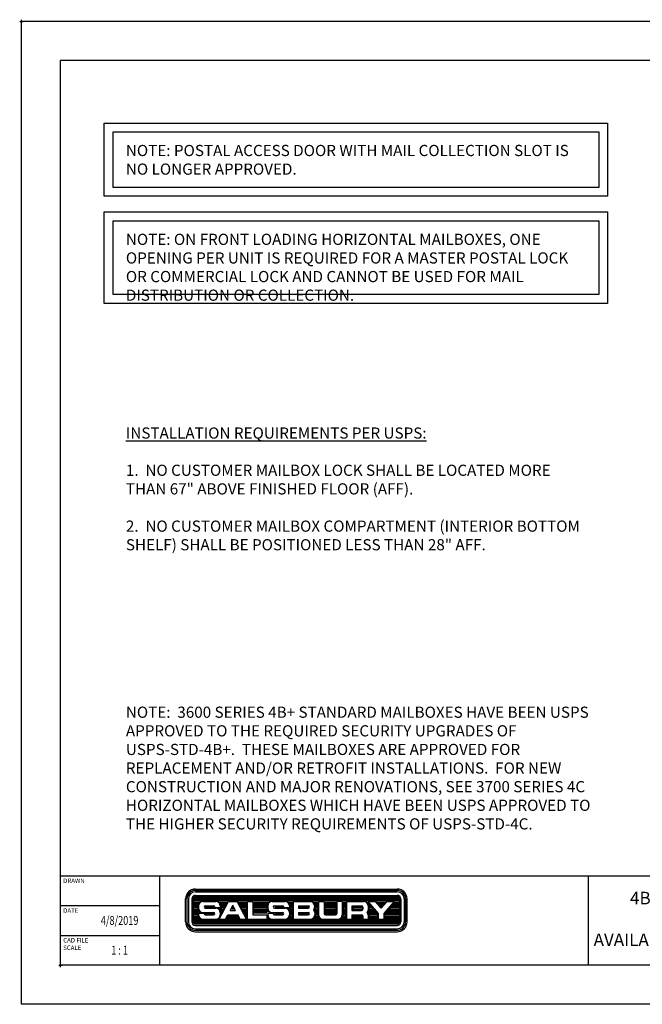
# Model space of a CAD drawing. Units: inches. Extents: x 2493 to 2663, y 320 to 431.
# Drawn here: x 2493 to 2562, y 320 to 431 of the extents above; entities that cross this region are included whole.
import ezdxf
from ezdxf.enums import TextEntityAlignment as Align

# ---------------------------------------------------------------- set-up
doc = ezdxf.new("R2010")
doc.units = ezdxf.units.IN
doc.header["$MEASUREMENT"] = 0
doc.header["$PDMODE"] = 2
doc.header["$PDSIZE"] = 0.2
doc.styles.add('Simplex Italic', font='SIMPLEX.shx', dxfattribs={"oblique": 15, "height": 3})
doc.styles.get("Standard").update_dxf_attribs({"font": 'simplex.shx', "width": 0.75})

msp = doc.modelspace()

# ---------------------------------------------------------------- linework, layer by layer
at = {"color": 7}
for p, q in [((2492.8296, 320.4679), (2492.8296, 430.4679)), ((2662.8296, 430.4679), (2492.8296, 430.4679)), ((2497.2046, 324.8429), (2497.2046, 426.0929)), ((2658.4546, 426.0929), (2497.2046, 426.0929)), ((2508.3346, 324.8429), (2508.3346, 334.8429)), ((2556.3296, 324.8429), (2556.3296, 334.8429)), ((2512.3029, 333.3679), (2534.9125, 333.3679)), ((2512.3029, 333.2115), (2534.9125, 333.2115)), ((2512.3029, 333.0551), (2534.9125, 333.0551)), ((2511.2081, 329.6925), (2511.2081, 332.2731)), ((2511.3645, 332.2731), (2511.3645, 329.6925)), ((2511.5209, 332.2731), (2511.5209, 329.6925)), ((2511.9119, 332.2731), (2511.9119, 329.6925)), ((2512.0606, 332.2731), (2512.0606, 329.6925)), ((2535.1547, 332.225), (2512.0606, 332.225)), ((2535.1547, 332.0686), (2512.0606, 332.0686)), ((2512.7769, 331.9122), (2512.0606, 331.9122)), ((2512.6459, 331.7558), (2512.0606, 331.7558)), ((2535.1292, 332.3814), (2512.0862, 332.3814)), ((2534.9547, 332.5116), (2512.2667, 332.5116)), ((2512.3029, 332.6641), (2534.9125, 332.6641)), ((2513.1443, 331.9603), (2514.6105, 331.9603)), ((2515.9006, 331.9122), (2514.9779, 331.9122)), ((2514.9862, 330.0053), (2516.0223, 331.9603)), ((2515.8178, 331.7558), (2515.1089, 331.7558)), ((2515.1843, 330.5605), (2515.9472, 332.0001)), ((2516.0223, 331.9603), (2516.9998, 331.9603)), ((2518.036, 330.0053), (2516.9998, 331.9603)), ((2518.0292, 330.1996), (2517.0749, 332.0001)), ((2518.0292, 331.9122), (2517.1215, 331.9122)), ((2518.0292, 331.7558), (2517.2044, 331.7558)), ((2518.0292, 331.9603), (2518.0292, 330.1996)), ((2518.1142, 331.9603), (2518.7398, 331.9603)), ((2518.1142, 331.9603), (2518.1142, 330.0053)), ((2518.7398, 331.9603), (2518.7398, 330.494)), ((2518.8248, 331.9122), (2518.8248, 330.661)), ((2520.5253, 331.9122), (2518.8248, 331.9122)), ((2520.3943, 331.7558), (2518.8248, 331.7558)), ((2520.8927, 331.9603), (2522.3589, 331.9603)), ((2523.1596, 331.9122), (2522.7263, 331.9122)), ((2523.1596, 331.7558), (2522.8573, 331.7558)), ((2523.1596, 331.9603), (2523.1596, 330.0053)), ((2523.2446, 331.9603), (2523.2446, 330.0053)), ((2523.2446, 331.9603), (2525.1996, 331.9603)), ((2526.0182, 331.9122), (2525.5278, 331.9122)), ((2526.0182, 331.7558), (2525.6588, 331.7558)), ((2526.0182, 331.9603), (2526.0182, 330.494)), ((2526.1032, 331.9603), (2526.1032, 330.494)), ((2526.1032, 331.9603), (2526.7288, 331.9603)), ((2526.7288, 331.9603), (2526.7288, 330.6113)), ((2526.8138, 331.9603), (2526.8138, 330.6113)), ((2528.0514, 331.9122), (2526.8138, 331.9122)), ((2528.0514, 331.7558), (2526.8138, 331.7558)), ((2528.0514, 331.9603), (2528.0514, 330.6113)), ((2528.762, 331.9603), (2528.1364, 331.9603)), ((2528.1364, 331.9603), (2528.1364, 330.6113)), ((2528.762, 331.9603), (2528.762, 330.494)), ((2528.847, 331.9603), (2528.847, 330.494)), ((2529.1345, 331.9122), (2528.847, 331.9122)), ((2529.1345, 331.7558), (2528.847, 331.7558)), ((2529.1345, 331.9603), (2529.1345, 330.0053)), ((2529.2195, 331.9603), (2529.2195, 330.0053)), ((2529.2195, 331.9603), (2531.1745, 331.9603)), ((2532.7317, 330.5991), (2531.5991, 331.9046)), ((2532.8167, 330.6309), (2531.6633, 331.9603)), ((2531.6633, 331.9603), (2532.4915, 331.9603)), ((2533.1295, 331.2249), (2532.4915, 331.9603)), ((2533.1295, 331.3546), (2532.5557, 332.016)), ((2533.6133, 331.9122), (2532.6457, 331.9122)), ((2533.4776, 331.7558), (2532.7814, 331.7558)), ((2533.1295, 331.3546), (2533.7033, 332.016)), ((2533.1295, 331.2249), (2533.7675, 331.9603)), ((2533.4423, 330.6309), (2534.5958, 331.9603)), ((2533.5273, 330.5991), (2534.6666, 331.9122)), ((2533.7675, 331.9603), (2534.5958, 331.9603)), ((2535.1547, 331.7558), (2534.5309, 331.7558)), ((2535.1547, 331.9122), (2534.6666, 331.9122)), ((2535.1547, 332.2731), (2535.1547, 329.6925)), ((2535.3035, 332.2731), (2535.3035, 329.6925)), ((2535.6945, 332.2731), (2535.6945, 329.6925)), ((2535.8509, 332.2731), (2535.8509, 329.6925)), ((2536.0073, 329.6925), (2536.0073, 332.2731)), ((2497.2046, 331.5129), (2508.3346, 331.5129)), ((2512.5849, 331.5994), (2512.0606, 331.5994)), ((2512.5705, 331.443), (2512.0606, 331.443)), ((2512.5705, 331.2866), (2512.0606, 331.2866)), ((2512.5788, 331.1302), (2512.0606, 331.1302)), ((2512.6295, 330.9738), (2512.0606, 330.9738)), ((2512.7426, 330.8174), (2512.0606, 330.8174)), ((2514.4651, 330.661), (2512.0606, 330.661)), ((2512.5705, 331.4715), (2512.5705, 331.2271)), ((2512.5705, 330.6602), (2512.5705, 330.494)), ((2512.6555, 331.4715), (2512.6555, 331.2271)), ((2512.6555, 330.6602), (2513.2811, 330.6602)), ((2512.6555, 330.6602), (2512.6555, 330.494)), ((2513.1443, 330.7384), (2514.3515, 330.7384)), ((2513.2811, 330.6602), (2513.2811, 330.6162)), ((2513.376, 331.3424), (2514.3586, 331.3424)), ((2513.4033, 331.4715), (2514.3515, 331.4715)), ((2513.4033, 331.2271), (2514.6105, 331.2271)), ((2514.4737, 331.3493), (2514.4737, 331.3053)), ((2514.4737, 331.3053), (2515.0993, 331.3053)), ((2514.9218, 331.2203), (2515.1843, 331.2203)), ((2515.4862, 331.1302), (2515.0296, 331.1302)), ((2515.0993, 331.4715), (2515.0993, 331.3053)), ((2515.0993, 330.7384), (2515.0993, 330.494)), ((2515.4033, 330.9738), (2515.1337, 330.9738)), ((2515.7349, 331.5994), (2515.1698, 331.5994)), ((2515.3204, 330.8174), (2515.1788, 330.8174)), ((2515.1843, 331.4715), (2515.1843, 331.2203)), ((2515.652, 331.443), (2515.1843, 331.443)), ((2515.5691, 331.2866), (2515.1843, 331.2866)), ((2515.1843, 330.7384), (2515.1843, 330.5605)), ((2516.2123, 330.9828), (2516.5111, 331.5465)), ((2516.2123, 330.9828), (2516.8099, 330.9828)), ((2516.3866, 331.1302), (2516.5111, 331.365)), ((2516.6355, 331.1302), (2516.3866, 331.1302)), ((2516.8099, 330.9828), (2516.5111, 331.5465)), ((2516.6355, 331.1302), (2516.5111, 331.365)), ((2518.0292, 331.5994), (2517.2873, 331.5994)), ((2518.0292, 331.443), (2517.3702, 331.443)), ((2518.0292, 331.2866), (2517.4531, 331.2866)), ((2518.0292, 331.1302), (2517.5359, 331.1302)), ((2518.0292, 330.9738), (2517.6188, 330.9738)), ((2518.0292, 330.8174), (2517.7017, 330.8174)), ((2518.0292, 330.661), (2517.7846, 330.661)), ((2520.3334, 331.5994), (2518.8248, 331.5994)), ((2520.3189, 331.443), (2518.8248, 331.443)), ((2520.3189, 331.2866), (2518.8248, 331.2866)), ((2520.3272, 331.1302), (2518.8248, 331.1302)), ((2520.3779, 330.9738), (2518.8248, 330.9738)), ((2520.491, 330.8174), (2518.8248, 330.8174)), ((2520.3272, 330.661), (2518.8248, 330.661)), ((2520.3189, 331.4715), (2520.3189, 331.2271)), ((2520.4039, 331.4715), (2520.4039, 331.2271)), ((2520.4039, 330.6602), (2521.0295, 330.6602)), ((2520.4039, 330.6602), (2520.4039, 330.494)), ((2520.8927, 330.7384), (2522.0999, 330.7384)), ((2521.0295, 330.6602), (2521.0295, 330.6162)), ((2521.1517, 331.4715), (2522.0999, 331.4715)), ((2521.1517, 331.2271), (2522.3589, 331.2271)), ((2522.0795, 330.661), (2521.201, 330.661)), ((2522.0795, 331.443), (2521.2109, 331.443)), ((2522.0944, 331.2866), (2521.2109, 331.2866)), ((2522.2221, 331.3493), (2522.2221, 331.3053)), ((2522.2221, 331.3053), (2522.8477, 331.3053)), ((2522.6702, 331.2203), (2522.9327, 331.2203)), ((2523.1596, 331.1302), (2522.778, 331.1302)), ((2522.8477, 331.4715), (2522.8477, 331.3053)), ((2522.8477, 330.7384), (2522.8477, 330.494)), ((2523.1596, 330.9738), (2522.8821, 330.9738)), ((2523.1596, 331.5994), (2522.9182, 331.5994)), ((2523.1596, 330.8174), (2522.9272, 330.8174)), ((2522.9327, 331.4715), (2522.9327, 331.2203)), ((2523.1596, 331.443), (2522.9327, 331.443)), ((2523.1596, 331.2866), (2522.9327, 331.2866)), ((2522.9327, 330.7384), (2522.9327, 330.494)), ((2523.1596, 330.661), (2522.9327, 330.661)), ((2523.2446, 331.4715), (2523.2446, 331.2271)), ((2523.2446, 330.6602), (2523.2446, 330.494)), ((2523.8702, 331.4911), (2524.9405, 331.4911)), ((2523.8702, 331.4911), (2523.8702, 331.2174)), ((2523.8702, 331.2174), (2524.9405, 331.2174)), ((2523.8702, 330.7482), (2524.9405, 330.7482)), ((2523.8702, 330.7482), (2523.8702, 330.4745)), ((2524.9553, 331.4058), (2523.9552, 331.4058)), ((2523.9552, 331.4058), (2523.9552, 331.3021)), ((2524.9553, 331.3021), (2523.9552, 331.3021)), ((2524.9553, 330.661), (2523.9552, 330.661)), ((2523.9552, 330.661), (2523.9552, 330.5573)), ((2525.6492, 331.4715), (2525.6492, 331.3053)), ((2525.6883, 330.7384), (2525.6883, 330.494)), ((2526.0182, 331.1302), (2525.7068, 331.1302)), ((2526.0182, 330.9738), (2525.7084, 330.9738)), ((2526.0182, 331.5994), (2525.7198, 331.5994)), ((2526.0182, 331.2866), (2525.7339, 331.2866)), ((2525.7342, 331.4715), (2525.7342, 331.3053)), ((2526.0182, 331.443), (2525.7342, 331.443)), ((2526.0182, 330.8174), (2525.7665, 330.8174)), ((2525.7733, 330.7384), (2525.7733, 330.494)), ((2526.0182, 330.661), (2525.7733, 330.661)), ((2528.0514, 331.5994), (2526.8138, 331.5994)), ((2528.0514, 331.443), (2526.8138, 331.443)), ((2528.0514, 331.2866), (2526.8138, 331.2866)), ((2528.0514, 331.1302), (2526.8138, 331.1302)), ((2528.0514, 330.9738), (2526.8138, 330.9738)), ((2528.0514, 330.8174), (2526.8138, 330.8174)), ((2528.0514, 330.661), (2526.8138, 330.661)), ((2529.1345, 331.5994), (2528.847, 331.5994)), ((2529.1345, 331.443), (2528.847, 331.443)), ((2529.1345, 331.2866), (2528.847, 331.2866)), ((2529.1345, 331.1302), (2528.847, 331.1302)), ((2529.1345, 330.9738), (2528.847, 330.9738)), ((2529.1345, 330.8174), (2528.847, 330.8174)), ((2529.1345, 330.661), (2528.847, 330.661)), ((2529.2195, 331.4715), (2529.2195, 331.2271)), ((2529.2195, 330.6602), (2529.2195, 330.494)), ((2529.8451, 331.4911), (2529.8451, 330.9632)), ((2529.8451, 331.4911), (2530.9155, 331.4911)), ((2529.8451, 330.9632), (2530.9155, 330.9632)), ((2529.9301, 331.4061), (2529.9301, 331.0482)), ((2529.9301, 331.4061), (2530.9155, 331.4061)), ((2530.9673, 331.2866), (2529.9301, 331.2866)), ((2530.9673, 331.1302), (2529.9301, 331.1302)), ((2529.9301, 331.0482), (2530.9155, 331.0482)), ((2530.9673, 331.3542), (2530.9673, 331.1001)), ((2531.0523, 331.3542), (2531.0523, 331.1001)), ((2531.6633, 331.4715), (2531.6633, 330.9913)), ((2532.678, 330.661), (2531.6959, 330.661)), ((2532.5423, 330.8174), (2531.7037, 330.8174)), ((2531.8638, 331.5994), (2531.7338, 331.5994)), ((2532.4066, 330.9738), (2531.7464, 330.9738)), ((2531.7483, 331.4715), (2531.7483, 330.9913)), ((2531.9995, 331.443), (2531.7483, 331.443)), ((2532.1352, 331.2866), (2531.7483, 331.2866)), ((2532.2709, 331.1302), (2531.7483, 331.1302)), ((2532.8167, 330.0053), (2532.8167, 330.6309)), ((2533.3419, 331.5994), (2532.9171, 331.5994)), ((2533.2062, 331.443), (2533.0528, 331.443)), ((2533.4423, 330.0053), (2533.4423, 330.6309)), ((2535.1547, 330.661), (2533.581, 330.661)), ((2535.1547, 330.8174), (2533.7167, 330.8174)), ((2535.1547, 330.9738), (2533.8524, 330.9738)), ((2535.1547, 331.1302), (2533.9881, 331.1302)), ((2535.1547, 331.2866), (2534.1238, 331.2866)), ((2535.1547, 331.443), (2534.2595, 331.443)), ((2535.1547, 331.5994), (2534.3952, 331.5994)), ((2512.5705, 330.5046), (2512.0606, 330.5046)), ((2512.5893, 330.3482), (2512.0606, 330.3482)), ((2512.6565, 330.1918), (2512.0606, 330.1918)), ((2512.7995, 330.0354), (2512.0606, 330.0354)), ((2535.1547, 329.879), (2512.0606, 329.879)), ((2535.1547, 329.7226), (2512.0606, 329.7226)), ((2535.1292, 329.5841), (2512.0862, 329.5841)), ((2513.1443, 330.0053), (2514.6105, 330.0053)), ((2514.4012, 330.5046), (2513.3535, 330.5046)), ((2513.4033, 330.494), (2514.3515, 330.494)), ((2514.9862, 330.0053), (2515.6942, 330.0053)), ((2515.6942, 330.0053), (2515.9532, 330.494)), ((2515.7693, 329.9655), (2515.9722, 330.3482)), ((2517.2158, 330.0354), (2515.8064, 330.0354)), ((2517.1329, 330.1918), (2515.8893, 330.1918)), ((2515.9532, 330.494), (2517.0689, 330.494)), ((2517.05, 330.3482), (2515.9722, 330.3482)), ((2517.2528, 329.9655), (2517.05, 330.3482)), ((2517.3279, 330.0053), (2517.0689, 330.494)), ((2517.3279, 330.0053), (2518.036, 330.0053)), ((2518.0292, 330.5046), (2517.8675, 330.5046)), ((2518.1142, 330.0053), (2520.3135, 330.0053)), ((2518.7398, 330.494), (2520.3135, 330.494)), ((2520.3135, 330.494), (2520.3135, 330.0053)), ((2520.3985, 330.2024), (2520.3985, 330.0053)), ((2520.8927, 330.0053), (2522.3589, 330.0053)), ((2522.1497, 330.5046), (2521.1019, 330.5046)), ((2521.1517, 330.494), (2522.0999, 330.494)), ((2523.1596, 330.0354), (2522.7037, 330.0354)), ((2523.1596, 330.1918), (2522.8466, 330.1918)), ((2523.1596, 330.3482), (2522.9138, 330.3482)), ((2523.1596, 330.5046), (2522.9327, 330.5046)), ((2523.2446, 330.0053), (2525.1996, 330.0053)), ((2523.8702, 330.4745), (2524.9405, 330.4745)), ((2524.9553, 330.5573), (2523.9552, 330.5573)), ((2526.2472, 330.0354), (2525.5443, 330.0354)), ((2526.1043, 330.1918), (2525.6873, 330.1918)), ((2526.0371, 330.3482), (2525.7545, 330.3482)), ((2526.0182, 330.5046), (2525.7733, 330.5046)), ((2526.592, 330.0053), (2528.2733, 330.0053)), ((2526.8657, 330.5595), (2527.9996, 330.5595)), ((2526.8657, 330.4745), (2527.9996, 330.4745)), ((2529.1345, 330.0354), (2528.6181, 330.0354)), ((2529.1345, 330.1918), (2528.761, 330.1918)), ((2529.1345, 330.3482), (2528.8282, 330.3482)), ((2529.1345, 330.5046), (2528.847, 330.5046)), ((2529.2195, 330.0053), (2529.8451, 330.0053)), ((2529.8451, 330.494), (2529.8451, 330.0053)), ((2529.8451, 330.494), (2530.9155, 330.494)), ((2529.9301, 330.409), (2529.9301, 330.0053)), ((2529.9301, 330.409), (2530.9155, 330.409)), ((2530.9673, 330.3482), (2529.9301, 330.3482)), ((2530.9673, 330.1918), (2529.9301, 330.1918)), ((2530.9673, 330.0354), (2529.9301, 330.0354)), ((2530.9673, 330.3572), (2530.9673, 330.0053)), ((2531.0523, 330.3572), (2531.0523, 330.0053)), ((2531.0523, 330.0053), (2531.6633, 330.0053)), ((2531.6633, 330.448), (2531.6633, 330.0053)), ((2532.7317, 330.5046), (2531.7447, 330.5046)), ((2531.7483, 330.448), (2531.7483, 330.0053)), ((2532.7317, 330.3482), (2531.7483, 330.3482)), ((2532.7317, 330.1918), (2531.7483, 330.1918)), ((2532.7317, 330.0354), (2531.7483, 330.0354)), ((2532.7317, 330.0053), (2532.7317, 330.5991)), ((2532.8167, 330.0053), (2533.4423, 330.0053)), ((2533.5273, 330.0053), (2533.5273, 330.5991)), ((2535.1547, 330.5046), (2533.5273, 330.5046)), ((2535.1547, 330.3482), (2533.5273, 330.3482)), ((2535.1547, 330.1918), (2533.5273, 330.1918)), ((2535.1547, 330.0354), (2533.5273, 330.0354)), ((2534.9547, 329.4539), (2512.2667, 329.4539)), ((2512.3029, 329.3015), (2534.9125, 329.3015)), ((2512.3029, 328.9105), (2534.9125, 328.9105)), ((2512.3029, 328.7541), (2534.9125, 328.7541)), ((2512.3029, 328.5977), (2534.9125, 328.5977)), ((2497.2046, 328.1829), (2508.3346, 328.1829)), ((2658.4546, 324.8429), (2497.2046, 324.8429)), ((2662.8296, 320.4679), (2492.8296, 320.4679))]:
    msp.add_line(p, q, dxfattribs=at)
at = {"lineweight": -3}
for p, q in [((2497.2046, 334.8429), (2508.3346, 334.8429)), ((2508.3346, 334.8429), (2556.3296, 334.8429)), ((2556.3296, 334.8429), (2602.3296, 334.8429))]:
    msp.add_line(p, q, dxfattribs=at)
for points in [[(2502.0897, 419.1024), (2558.4764, 419.1024), (2558.4764, 410.8997), (2502.0897, 410.8997)], [(2503.0897, 418.1024), (2557.4764, 418.1024), (2557.4764, 411.8997), (2503.0897, 411.8997)], [(2502.0897, 409.1587), (2558.4764, 409.1587), (2558.4764, 398.8997), (2502.0897, 398.8997)], [(2503.0897, 408.1587), (2557.4764, 408.1587), (2557.4764, 399.8997), (2503.0897, 399.8997)]]:
    msp.add_lwpolyline(points, close=True, dxfattribs=at)
at = {"color": 7}
for centre, radius, start, end in [((2512.3029, 332.2731), 1.0948, 90, 180), ((2512.3029, 332.2731), 0.9384, 90, 180), ((2512.3029, 332.2731), 0.782, 90, 180), ((2534.9125, 332.2731), 1.0948, 0, 90), ((2534.9125, 332.2731), 0.9384, 0, 90), ((2534.9125, 332.2731), 0.782, 0, 90), ((2512.3029, 332.2731), 0.391, 90, 180), ((2512.3029, 332.2731), 0.2422, 90, 180), ((2513.1443, 331.4715), 0.5737, 90, 180), ((2513.1443, 331.4715), 0.4888, 90, 180), ((2514.6105, 331.4715), 0.5737, 0, 90), ((2514.6105, 331.4715), 0.4888, 0, 90), ((2520.8927, 331.4715), 0.5737, 90, 180), ((2520.8927, 331.4715), 0.4888, 90, 180), ((2522.3589, 331.4715), 0.5737, 0, 90), ((2522.3589, 331.4715), 0.4888, 0, 90), ((2525.1605, 331.4715), 0.5737, 0, 90), ((2525.1605, 331.4715), 0.4888, 0, 90), ((2531.1745, 331.4715), 0.5737, 0, 90), ((2531.1745, 331.4715), 0.4888, 0, 90), ((2534.9125, 332.2731), 0.391, 0, 90), ((2534.9125, 332.2731), 0.2422, 0, 90), ((2513.1443, 331.2271), 0.5737, 180, 270), ((2513.1443, 331.2271), 0.4888, 180, 270), ((2513.4033, 331.3493), 0.1222, 90, 270), ((2513.4033, 330.6162), 0.1222, 180, 270), ((2514.3515, 331.3493), 0.1222, 0, 90), ((2514.3515, 330.6162), 0.1222, 270, 90), ((2514.6105, 330.7384), 0.4888, 0, 90), ((2514.6105, 330.7384), 0.5737, 0, 57.14012), ((2520.8927, 331.2271), 0.5737, 180, 225.57125), ((2520.8927, 331.2271), 0.4888, 180, 270), ((2521.1517, 331.3493), 0.1222, 90, 270), ((2521.1517, 330.6162), 0.1222, 180, 270), ((2522.0999, 331.3493), 0.1222, 0, 90), ((2522.0999, 330.6162), 0.1222, 270, 90), ((2522.3589, 330.7384), 0.4888, 0, 90), ((2522.3589, 330.7384), 0.5737, 0, 57.14012), ((2524.9405, 331.3542), 0.1368, 270, 90), ((2524.9405, 331.3561), 0.0519, 270, 90), ((2524.9405, 330.6113), 0.1368, 270, 90), ((2524.9405, 330.6113), 0.0519, 270, 90), ((2525.1605, 331.3053), 0.4888, 324.549457, 0), ((2525.3137, 330.7384), 0.3746, 0, 49.173667), ((2525.1605, 331.3053), 0.5737, 331.746328, 0), ((2525.3137, 330.7384), 0.4596, 0, 39.985464), ((2526.8657, 330.6113), 0.1368, 180, 270), ((2526.8657, 330.6113), 0.0519, 180, 270), ((2527.9996, 330.6113), 0.1368, 270, 0), ((2527.9996, 330.6113), 0.0519, 270, 0), ((2530.9155, 331.3542), 0.1368, 0, 90), ((2530.9155, 331.3542), 0.0519, 0, 90), ((2530.9155, 331.1001), 0.1368, 270, 0), ((2530.9155, 331.1001), 0.0519, 270, 0), ((2531.2886, 331.0149), 0.3746, 310.826333, 0), ((2531.2886, 330.448), 0.3746, 0, 49.173667), ((2531.2886, 331.0149), 0.4596, 321.920384, 0), ((2531.2886, 330.448), 0.4596, 0, 38.079616), ((2512.3029, 329.6925), 1.0948, 180, 270), ((2512.3029, 329.6925), 0.9384, 180, 270), ((2512.3029, 329.6925), 0.782, 180, 270), ((2512.3029, 329.6925), 0.391, 180, 270), ((2512.3029, 329.6925), 0.2422, 180, 270), ((2513.1443, 330.494), 0.5737, 180, 270), ((2513.1443, 330.494), 0.4888, 180, 270), ((2514.6105, 330.494), 0.4888, 270, 0), ((2520.8927, 330.494), 0.5737, 210.545917, 270), ((2520.8927, 330.494), 0.4888, 180, 270), ((2522.3589, 330.494), 0.5737, 270, 0), ((2522.3589, 330.494), 0.4888, 270, 0), ((2525.1996, 330.494), 0.5737, 270, 0), ((2525.1996, 330.494), 0.4888, 270, 0), ((2526.592, 330.494), 0.5737, 180, 270), ((2526.592, 330.494), 0.4888, 180, 270), ((2528.2733, 330.494), 0.5737, 270, 0), ((2528.2733, 330.494), 0.4888, 270, 0), ((2530.9155, 330.3572), 0.1368, 0, 90), ((2530.9155, 330.3572), 0.0519, 0, 90), ((2534.9125, 329.6925), 1.0948, 270, 0), ((2534.9125, 329.6925), 0.9384, 270, 0), ((2534.9125, 329.6925), 0.2422, 270, 0), ((2534.9125, 329.6925), 0.782, 270, 0), ((2534.9125, 329.6925), 0.391, 270, 0)]:
    msp.add_arc(centre, radius, start, end, dxfattribs=at)
at = {"lineweight": -3}
for p in [(2492.8296, 430.4679), (2497.2046, 324.8429)]:
    msp.add_point(p, dxfattribs=at)

# ---------------------------------------------------------------- texts
at = {"color": 7, "style": 'Simplex Italic', "oblique": 15}
for s, p in [('DRAWN', (2497.5046, 334.5429)), ('DATE', (2497.5046, 331.2129))]:
    msp.add_text(s, height=0.5, dxfattribs=at).set_placement(p, align=Align.TOP_LEFT)
at = {"color": 7, "width": 0.75}
for s, p in [('4/8/2019', (2503.8208, 329.8529)), ('1 : 1', (2503.8208, 326.5179))]:
    msp.add_text(s, height=1, dxfattribs=at).set_placement(p, align=Align.MIDDLE_CENTER)
at = {"color": 7, "char_height": 1.25, "width": 52, "attachment_point": 1}
for s, insert in [('NOTE: POSTAL ACCESS DOOR WITH MAIL COLLECTION SLOT IS NO LONGER APPROVED.', (2504.5234, 416.6536)), ('NOTE: ON FRONT LOADING HORIZONTAL MAILBOXES, ONE OPENING PER UNIT IS REQUIRED FOR A MASTER POSTAL LOCK OR COMMERCIAL LOCK AND CANNOT BE USED FOR MAIL DISTRIBUTION OR COLLECTION.', (2504.5234, 406.7099)), ('{\\LINSTALLATION REQUIREMENTS PER USPS:}\\P\\P1.  NO CUSTOMER MAILBOX LOCK SHALL BE LOCATED MORE THAN 67" ABOVE FINISHED FLOOR (AFF).\\P\\P2.  NO CUSTOMER MAILBOX COMPARTMENT (INTERIOR BOTTOM SHELF) SHALL BE POSITIONED LESS THAN 28" AFF.', (2504.5234, 385.0306))]:
    msp.add_mtext(s, dxfattribs=dict(at, insert=insert))
at = {"lineweight": -3}
for s, insert, char_height, width, attachment_point in [('NOTE:  3600 SERIES 4B+ STANDARD MAILBOXES HAVE BEEN USPS APPROVED TO THE REQUIRED SECURITY UPGRADES OF USPS-STD-4B+.  THESE MAILBOXES ARE APPROVED FOR REPLACEMENT AND/OR RETROFIT INSTALLATIONS.  FOR NEW CONSTRUCTION AND MAJOR RENOVATIONS, SEE 3700 SERIES 4C HORIZONTAL MAILBOXES WHICH HAVE BEEN USPS APPROVED TO THE HIGHER SECURITY REQUIREMENTS OF USPS-STD-4C.', (2504.5234, 353.7848), 1.25, 53.137862, 1), ('4B+ STANDARD HORIZONTAL MAILBOXES\\P3600 SERIES FRONT LOADING\\PAVAILABLE FOR USPS ACCESS OR PRIVATE ACCESS                                                    ', (2579.3296, 329.8429), 1.4, 55.324242, 5)]:
    msp.add_mtext(s, dxfattribs=dict(at, insert=insert, char_height=char_height, width=width, attachment_point=attachment_point))
at = {"color": 7, "lineweight": -3, "insert": (2497.5046, 327.8829), "char_height": 0.5, "width": 6.133886, "attachment_point": 1, "style": 'Simplex Italic'}
msp.add_mtext('CAD FILE\\PSCALE', dxfattribs=at)

doc.saveas('drawing.dxf')
